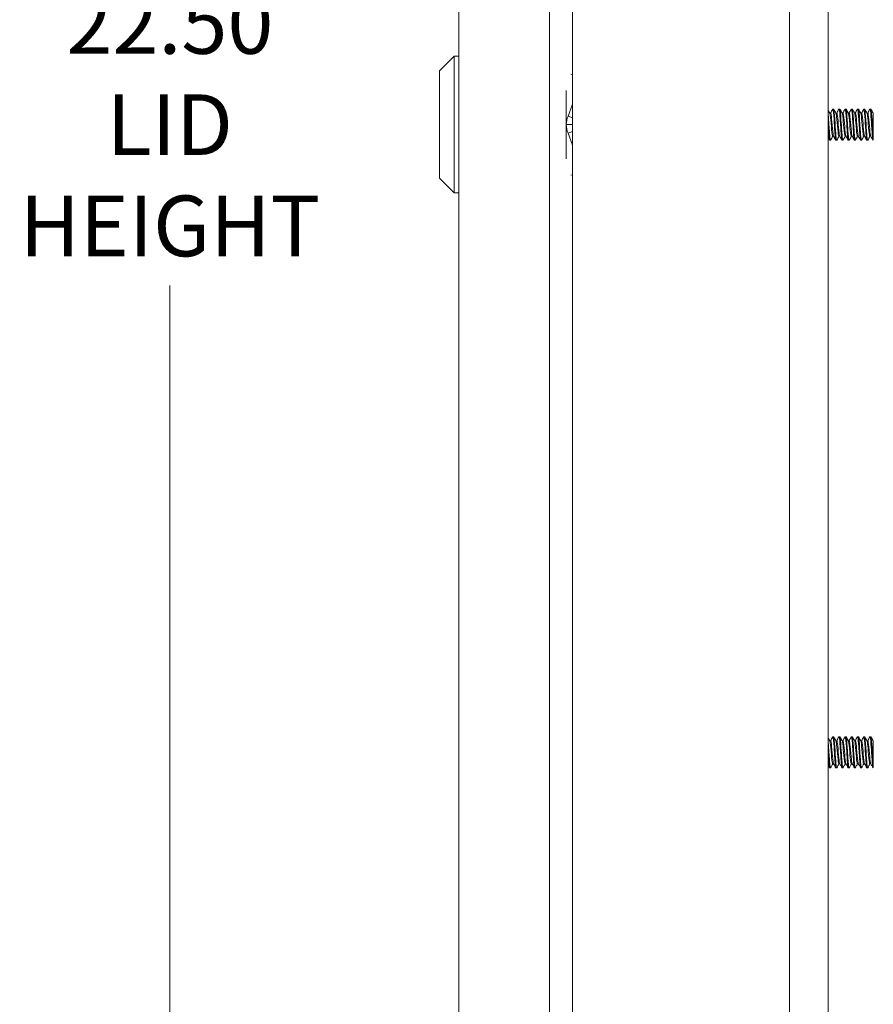
# Model space of a CAD drawing. Units: inches. Extents: x 5 to 115, y 4 to 71.
# Drawn here: x 47 to 54, y 31 to 39 of the extents above; entities that cross this region are included whole.
import ezdxf

# ---------------------------------------------------------------- set-up
doc = ezdxf.new("R2010")
doc.units = ezdxf.units.IN
doc.header["$LTSCALE"] = 7
doc.header["$MEASUREMENT"] = 0
doc.layers.add('Dimension (ANSI)', color=7, linetype='Continuous', lineweight=5)
doc.layers.add('Visible (ANSI)', color=7, linetype='Continuous', lineweight=5)
doc.styles.add('ROMANS', font='tahoma.ttf')
doc.dimstyles.new('Default (ANSI)', dxfattribs={"dimscale": 7, "dimtxt": 0.07, "dimasz": 0.098425, "dimexe": 0.125, "dimexo": 0.0625, "dimgap": 0.031496, "dimtad": 0, "dimtih": 1, "dimtoh": 1, "dimrnd": 1e-08, "dimzin": 0, "dimdsep": 46, "dimtxsty": 'ROMANS', "dimcen": 0.09, "dimdle": 0.393701, "dimclrd": 256, "dimclre": 256, "dimclrt": 256, "dimadec": 0, "dimazin": 0, "dimtfac": 1.428571, "dimtofl": 0, "dimtmove": 0, "dimatfit": 3, "dimfxl": 1, "dimtolj": 1, "dimtzin": 0, "dimlwd": -1, "dimlwe": -1, "dimarcsym": 0})

# ---------------------------------------------------------------- blocks, each defined once
blk = doc.blocks.new('*D9')
at = {"layer": 'Defpoints', "color": 0, "transparency": 16777216}
for p in [(50.4836, 49.2982), (48.0462, 26.7982), (50.4836, 26.7982)]:
    blk.add_point(p, dxfattribs=at)
at = {"layer": 'Dimension (ANSI)', "transparency": 16777216}
for p, q in [((50.0461, 49.2982), (47.1712, 49.2982)), ((48.0462, 48.6093), (48.0462, 39.3447)), ((48.0462, 27.4872), (48.0462, 36.7518)), ((50.0461, 26.7982), (47.1712, 26.7982))]:
    blk.add_line(p, q, dxfattribs=at)
for points in [[(47.9314, 48.6093), (48.161, 48.6093), (48.0462, 49.2982)], [(47.9314, 27.4872), (48.161, 27.4872), (48.0462, 26.7982)]]:
    blk.add_solid(points, dxfattribs=at)
at = {"layer": 'Dimension (ANSI)', "transparency": 16777216, "insert": (48.0462, 38.0482), "char_height": 0.49, "attachment_point": 5, "style": 'ROMANS'}
blk.add_mtext('\\A1;22.50\\PLID\\PHEIGHT', dxfattribs=at)

msp = doc.modelspace()

# ---------------------------------------------------------------- linework, layer by layer
at = {"layer": 'Visible (ANSI)'}
for p, q in [((51.2959, 26.7895), (51.2959, 49.3069)), ((53.0459, 49.2945), (53.0459, 26.802)), ((50.3784, 26.9035), (50.3784, 49.193)), ((51.1084, 49.2235), (51.1084, 26.873)), ((53.3569, 27.5714), (53.3569, 48.5714)), ((50.2209, 38.4815), (50.339, 38.5996)), ((50.339, 37.4973), (50.339, 38.5996)), ((50.339, 38.5996), (50.3784, 38.5996)), ((50.2209, 37.6154), (50.2209, 38.4815)), ((51.2811, 38.4562), (51.2959, 38.4535)), ((51.2445, 38.0484), (51.2445, 38.3245)), ((51.2959, 38.2129), (51.2592, 38.118)), ((53.3771, 38.142), (53.3699, 38.142)), ((53.3951, 38.1732), (53.4014, 38.1732)), ((53.4271, 38.142), (53.4199, 38.142)), ((53.4451, 38.1732), (53.4514, 38.1732)), ((53.4771, 38.142), (53.4699, 38.142)), ((53.4951, 38.1732), (53.5014, 38.1732)), ((53.5271, 38.142), (53.5199, 38.142)), ((53.5451, 38.1732), (53.5514, 38.1732)), ((53.5771, 38.142), (53.5699, 38.142)), ((53.5951, 38.1732), (53.6014, 38.1732)), ((53.6271, 38.142), (53.6199, 38.142)), ((53.6451, 38.1732), (53.6514, 38.1732)), ((53.6771, 38.142), (53.6699, 38.142)), ((53.6951, 38.1732), (53.7014, 38.1732)), ((53.7219, 38.142), (53.7199, 38.142)), ((53.7219, 38.142), (53.7219, 38.1374)), ((51.2445, 38.0484), (51.2445, 37.7723)), ((51.2445, 38.0484), (51.2959, 38.0484)), ((51.2592, 38.118), (51.2959, 38.1036)), ((51.2592, 37.9787), (51.2959, 37.9931)), ((51.2592, 37.9787), (51.2959, 37.8839)), ((53.3701, 37.9232), (53.3764, 37.9232)), ((53.4015, 37.9544), (53.3944, 37.9544)), ((53.4201, 37.9232), (53.4264, 37.9232)), ((53.4515, 37.9544), (53.4444, 37.9544)), ((53.4701, 37.9232), (53.4764, 37.9232)), ((53.5015, 37.9544), (53.4944, 37.9544)), ((53.5201, 37.9232), (53.5264, 37.9232)), ((53.5515, 37.9544), (53.5444, 37.9544)), ((53.5701, 37.9232), (53.5764, 37.9232)), ((53.6015, 37.9544), (53.5944, 37.9544)), ((53.6201, 37.9232), (53.6264, 37.9232)), ((53.6515, 37.9544), (53.6444, 37.9544)), ((53.6701, 37.9232), (53.6764, 37.9232)), ((53.7015, 37.9544), (53.6944, 37.9544)), ((53.7201, 37.9232), (53.7219, 37.9232)), ((53.7219, 37.9426), (53.7219, 37.9232)), ((50.2209, 37.6154), (50.339, 37.4973)), ((51.2811, 37.6406), (51.2959, 37.6433)), ((50.339, 37.4973), (50.3784, 37.4973)), ((53.3771, 33.0795), (53.3699, 33.0795)), ((53.3951, 33.1107), (53.4014, 33.1107)), ((53.4271, 33.0795), (53.4199, 33.0795)), ((53.4451, 33.1107), (53.4514, 33.1107)), ((53.4771, 33.0795), (53.4699, 33.0795)), ((53.4951, 33.1107), (53.5014, 33.1107)), ((53.5271, 33.0795), (53.5199, 33.0795)), ((53.5451, 33.1107), (53.5514, 33.1107)), ((53.5771, 33.0795), (53.5699, 33.0795)), ((53.5951, 33.1107), (53.6014, 33.1107)), ((53.6271, 33.0795), (53.6199, 33.0795)), ((53.6451, 33.1107), (53.6514, 33.1107)), ((53.6771, 33.0795), (53.6699, 33.0795)), ((53.6951, 33.1107), (53.7014, 33.1107)), ((53.7219, 33.0795), (53.7199, 33.0795)), ((53.7219, 33.0795), (53.7219, 33.0749)), ((53.4015, 32.8919), (53.3944, 32.8919)), ((53.4515, 32.8919), (53.4444, 32.8919)), ((53.5015, 32.8919), (53.4944, 32.8919)), ((53.5515, 32.8919), (53.5444, 32.8919)), ((53.6015, 32.8919), (53.5944, 32.8919)), ((53.6515, 32.8919), (53.6444, 32.8919)), ((53.7015, 32.8919), (53.6944, 32.8919)), ((53.7219, 32.8801), (53.7219, 32.8607)), ((53.3701, 32.8607), (53.3764, 32.8607)), ((53.4201, 32.8607), (53.4264, 32.8607)), ((53.4701, 32.8607), (53.4764, 32.8607)), ((53.5201, 32.8607), (53.5264, 32.8607)), ((53.5701, 32.8607), (53.5764, 32.8607)), ((53.6201, 32.8607), (53.6264, 32.8607)), ((53.6701, 32.8607), (53.6764, 32.8607)), ((53.7201, 32.8607), (53.7219, 32.8607))]:
    msp.add_line(p, q, dxfattribs=at)
for points in [[(53.3569, 38.1645), (53.3585, 38.1617), (53.3601, 38.1589), (53.3617, 38.1561)], [(53.3617, 38.1561), (53.3647, 38.1511), (53.3676, 38.1461), (53.3705, 38.1411)], [(53.3765, 38.142), (53.3793, 38.1467), (53.382, 38.1514), (53.3847, 38.1561)], [(53.3847, 38.1561), (53.3879, 38.1616), (53.3911, 38.167), (53.3942, 38.1725)], [(53.4022, 38.1725), (53.4054, 38.167), (53.4086, 38.1616), (53.4117, 38.1561)], [(53.4117, 38.1561), (53.4147, 38.1511), (53.4176, 38.1461), (53.4205, 38.1411)], [(53.4265, 38.142), (53.4293, 38.1467), (53.432, 38.1514), (53.4347, 38.1561)], [(53.4347, 38.1561), (53.4379, 38.1616), (53.4411, 38.167), (53.4442, 38.1725)], [(53.4522, 38.1725), (53.4554, 38.167), (53.4586, 38.1616), (53.4617, 38.1561)], [(53.4617, 38.1561), (53.4647, 38.1511), (53.4676, 38.1461), (53.4705, 38.1411)], [(53.4765, 38.142), (53.4793, 38.1467), (53.482, 38.1514), (53.4847, 38.1561)], [(53.4847, 38.1561), (53.4879, 38.1616), (53.4911, 38.167), (53.4942, 38.1725)], [(53.5022, 38.1725), (53.5054, 38.167), (53.5086, 38.1616), (53.5117, 38.1561)], [(53.5117, 38.1561), (53.5147, 38.1511), (53.5176, 38.1461), (53.5205, 38.1411)], [(53.5265, 38.142), (53.5293, 38.1467), (53.532, 38.1514), (53.5347, 38.1561)], [(53.5347, 38.1561), (53.5379, 38.1616), (53.5411, 38.167), (53.5442, 38.1725)], [(53.5522, 38.1725), (53.5554, 38.167), (53.5586, 38.1616), (53.5617, 38.1561)], [(53.5617, 38.1561), (53.5647, 38.1511), (53.5676, 38.1461), (53.5705, 38.1411)], [(53.5765, 38.142), (53.5793, 38.1467), (53.582, 38.1514), (53.5847, 38.1561)], [(53.5847, 38.1561), (53.5879, 38.1616), (53.5911, 38.167), (53.5942, 38.1725)], [(53.6022, 38.1725), (53.6054, 38.167), (53.6086, 38.1616), (53.6117, 38.1561)], [(53.6117, 38.1561), (53.6147, 38.1511), (53.6176, 38.1461), (53.6205, 38.1411)], [(53.6265, 38.142), (53.6293, 38.1467), (53.632, 38.1514), (53.6347, 38.1561)], [(53.6347, 38.1561), (53.6379, 38.1616), (53.6411, 38.167), (53.6442, 38.1725)], [(53.6522, 38.1725), (53.6554, 38.167), (53.6586, 38.1616), (53.6617, 38.1561)], [(53.6617, 38.1561), (53.6647, 38.1511), (53.6676, 38.1461), (53.6705, 38.1411)], [(53.6765, 38.142), (53.6793, 38.1467), (53.682, 38.1514), (53.6847, 38.1561)], [(53.6847, 38.1561), (53.6879, 38.1616), (53.6911, 38.167), (53.6942, 38.1725)], [(53.7022, 38.1725), (53.7054, 38.167), (53.7086, 38.1616), (53.7117, 38.1561)], [(53.7117, 38.1561), (53.7147, 38.1511), (53.7176, 38.1461), (53.7205, 38.1411)], [(53.7219, 38.1374), (53.7214, 38.1391), (53.721, 38.1402), (53.7205, 38.141)], [(51.2592, 38.118), (51.2495, 38.096), (51.2445, 38.0722), (51.2445, 38.0484)], [(51.2445, 38.0484), (51.2445, 38.0246), (51.2495, 38.0008), (51.2592, 37.9787)], [(53.3597, 37.9404), (53.3588, 37.942), (53.3578, 37.9436), (53.3569, 37.9453)], [(53.3692, 37.924), (53.3661, 37.9295), (53.3629, 37.9349), (53.3597, 37.9404)], [(53.3867, 37.9404), (53.3836, 37.9349), (53.3804, 37.9295), (53.3772, 37.924)], [(53.3949, 37.9544), (53.3922, 37.9498), (53.3895, 37.9451), (53.3867, 37.9404)], [(53.4097, 37.9404), (53.4068, 37.9454), (53.4039, 37.9504), (53.4009, 37.9554)], [(53.4192, 37.924), (53.4161, 37.9295), (53.4129, 37.9349), (53.4097, 37.9404)], [(53.4367, 37.9404), (53.4336, 37.9349), (53.4304, 37.9295), (53.4272, 37.924)], [(53.4449, 37.9544), (53.4422, 37.9498), (53.4395, 37.9451), (53.4367, 37.9404)], [(53.4597, 37.9404), (53.4568, 37.9454), (53.4539, 37.9504), (53.4509, 37.9554)], [(53.4692, 37.924), (53.4661, 37.9295), (53.4629, 37.9349), (53.4597, 37.9404)], [(53.4867, 37.9404), (53.4836, 37.9349), (53.4804, 37.9295), (53.4772, 37.924)], [(53.4949, 37.9544), (53.4922, 37.9498), (53.4895, 37.9451), (53.4867, 37.9404)], [(53.5097, 37.9404), (53.5068, 37.9454), (53.5039, 37.9504), (53.5009, 37.9554)], [(53.5192, 37.924), (53.5161, 37.9295), (53.5129, 37.9349), (53.5097, 37.9404)], [(53.5367, 37.9404), (53.5336, 37.9349), (53.5304, 37.9295), (53.5272, 37.924)], [(53.5449, 37.9544), (53.5422, 37.9498), (53.5395, 37.9451), (53.5367, 37.9404)], [(53.5597, 37.9404), (53.5568, 37.9454), (53.5539, 37.9504), (53.5509, 37.9554)], [(53.5692, 37.924), (53.5661, 37.9295), (53.5629, 37.9349), (53.5597, 37.9404)], [(53.5867, 37.9404), (53.5836, 37.9349), (53.5804, 37.9295), (53.5772, 37.924)], [(53.5949, 37.9544), (53.5922, 37.9498), (53.5895, 37.9451), (53.5867, 37.9404)], [(53.6097, 37.9404), (53.6068, 37.9454), (53.6039, 37.9504), (53.6009, 37.9554)], [(53.6192, 37.924), (53.6161, 37.9295), (53.6129, 37.9349), (53.6097, 37.9404)], [(53.6367, 37.9404), (53.6336, 37.9349), (53.6304, 37.9295), (53.6272, 37.924)], [(53.6449, 37.9544), (53.6422, 37.9498), (53.6395, 37.9451), (53.6367, 37.9404)], [(53.6597, 37.9404), (53.6568, 37.9454), (53.6539, 37.9504), (53.6509, 37.9554)], [(53.6692, 37.924), (53.6661, 37.9295), (53.6629, 37.9349), (53.6597, 37.9404)], [(53.6867, 37.9404), (53.6836, 37.9349), (53.6804, 37.9295), (53.6772, 37.924)], [(53.6949, 37.9544), (53.6922, 37.9498), (53.6895, 37.9451), (53.6867, 37.9404)], [(53.7097, 37.9404), (53.7068, 37.9454), (53.7039, 37.9504), (53.7009, 37.9554)], [(53.7192, 37.924), (53.7161, 37.9295), (53.7129, 37.9349), (53.7097, 37.9404)], [(53.3569, 33.102), (53.3585, 33.0992), (53.3601, 33.0964), (53.3617, 33.0936)], [(53.3617, 33.0936), (53.3647, 33.0886), (53.3676, 33.0836), (53.3705, 33.0786)], [(53.3765, 33.0795), (53.3793, 33.0842), (53.382, 33.0889), (53.3847, 33.0936)], [(53.3847, 33.0936), (53.3879, 33.0991), (53.3911, 33.1045), (53.3942, 33.11)], [(53.4022, 33.11), (53.4054, 33.1045), (53.4086, 33.0991), (53.4117, 33.0936)], [(53.4117, 33.0936), (53.4147, 33.0886), (53.4176, 33.0836), (53.4205, 33.0786)], [(53.4265, 33.0795), (53.4293, 33.0842), (53.432, 33.0889), (53.4347, 33.0936)], [(53.4347, 33.0936), (53.4379, 33.0991), (53.4411, 33.1045), (53.4442, 33.11)], [(53.4522, 33.11), (53.4554, 33.1045), (53.4586, 33.0991), (53.4617, 33.0936)], [(53.4617, 33.0936), (53.4647, 33.0886), (53.4676, 33.0836), (53.4705, 33.0786)], [(53.4765, 33.0795), (53.4793, 33.0842), (53.482, 33.0889), (53.4847, 33.0936)], [(53.4847, 33.0936), (53.4879, 33.0991), (53.4911, 33.1045), (53.4942, 33.11)], [(53.5022, 33.11), (53.5054, 33.1045), (53.5086, 33.0991), (53.5117, 33.0936)], [(53.5117, 33.0936), (53.5147, 33.0886), (53.5176, 33.0836), (53.5205, 33.0786)], [(53.5265, 33.0795), (53.5293, 33.0842), (53.532, 33.0889), (53.5347, 33.0936)], [(53.5347, 33.0936), (53.5379, 33.0991), (53.5411, 33.1045), (53.5442, 33.11)], [(53.5522, 33.11), (53.5554, 33.1045), (53.5586, 33.0991), (53.5617, 33.0936)], [(53.5617, 33.0936), (53.5647, 33.0886), (53.5676, 33.0836), (53.5705, 33.0786)], [(53.5765, 33.0795), (53.5793, 33.0842), (53.582, 33.0889), (53.5847, 33.0936)], [(53.5847, 33.0936), (53.5879, 33.0991), (53.5911, 33.1045), (53.5942, 33.11)], [(53.6022, 33.11), (53.6054, 33.1045), (53.6086, 33.0991), (53.6117, 33.0936)], [(53.6117, 33.0936), (53.6147, 33.0886), (53.6176, 33.0836), (53.6205, 33.0786)], [(53.6265, 33.0795), (53.6293, 33.0842), (53.632, 33.0889), (53.6347, 33.0936)], [(53.6347, 33.0936), (53.6379, 33.0991), (53.6411, 33.1045), (53.6442, 33.11)], [(53.6522, 33.11), (53.6554, 33.1045), (53.6586, 33.0991), (53.6617, 33.0936)], [(53.6617, 33.0936), (53.6647, 33.0886), (53.6676, 33.0836), (53.6705, 33.0786)], [(53.6765, 33.0795), (53.6793, 33.0842), (53.682, 33.0889), (53.6847, 33.0936)], [(53.6847, 33.0936), (53.6879, 33.0991), (53.6911, 33.1045), (53.6942, 33.11)], [(53.7022, 33.11), (53.7054, 33.1045), (53.7086, 33.0991), (53.7117, 33.0936)], [(53.7117, 33.0936), (53.7147, 33.0886), (53.7176, 33.0836), (53.7205, 33.0786)], [(53.7219, 33.0749), (53.7214, 33.0766), (53.721, 33.0777), (53.7205, 33.0785)], [(53.3597, 32.8779), (53.3588, 32.8795), (53.3578, 32.8811), (53.3569, 32.8828)], [(53.3949, 32.8919), (53.3922, 32.8873), (53.3895, 32.8826), (53.3867, 32.8779)], [(53.4097, 32.8779), (53.4068, 32.8829), (53.4039, 32.8879), (53.4009, 32.8929)], [(53.4449, 32.8919), (53.4422, 32.8873), (53.4395, 32.8826), (53.4367, 32.8779)], [(53.4597, 32.8779), (53.4568, 32.8829), (53.4539, 32.8879), (53.4509, 32.8929)], [(53.4949, 32.8919), (53.4922, 32.8873), (53.4895, 32.8826), (53.4867, 32.8779)], [(53.5097, 32.8779), (53.5068, 32.8829), (53.5039, 32.8879), (53.5009, 32.8929)], [(53.5449, 32.8919), (53.5422, 32.8873), (53.5395, 32.8826), (53.5367, 32.8779)], [(53.5597, 32.8779), (53.5568, 32.8829), (53.5539, 32.8879), (53.5509, 32.8929)], [(53.5949, 32.8919), (53.5922, 32.8873), (53.5895, 32.8826), (53.5867, 32.8779)], [(53.6097, 32.8779), (53.6068, 32.8829), (53.6039, 32.8879), (53.6009, 32.8929)], [(53.6449, 32.8919), (53.6422, 32.8873), (53.6395, 32.8826), (53.6367, 32.8779)], [(53.6597, 32.8779), (53.6568, 32.8829), (53.6539, 32.8879), (53.6509, 32.8929)], [(53.6949, 32.8919), (53.6922, 32.8873), (53.6895, 32.8826), (53.6867, 32.8779)], [(53.7097, 32.8779), (53.7068, 32.8829), (53.7039, 32.8879), (53.7009, 32.8929)], [(53.3692, 32.8615), (53.3661, 32.867), (53.3629, 32.8724), (53.3597, 32.8779)], [(53.3867, 32.8779), (53.3836, 32.8724), (53.3804, 32.867), (53.3772, 32.8615)], [(53.4192, 32.8615), (53.4161, 32.867), (53.4129, 32.8724), (53.4097, 32.8779)], [(53.4367, 32.8779), (53.4336, 32.8724), (53.4304, 32.867), (53.4272, 32.8615)], [(53.4692, 32.8615), (53.4661, 32.867), (53.4629, 32.8724), (53.4597, 32.8779)], [(53.4867, 32.8779), (53.4836, 32.8724), (53.4804, 32.867), (53.4772, 32.8615)], [(53.5192, 32.8615), (53.5161, 32.867), (53.5129, 32.8724), (53.5097, 32.8779)], [(53.5367, 32.8779), (53.5336, 32.8724), (53.5304, 32.867), (53.5272, 32.8615)], [(53.5692, 32.8615), (53.5661, 32.867), (53.5629, 32.8724), (53.5597, 32.8779)], [(53.5867, 32.8779), (53.5836, 32.8724), (53.5804, 32.867), (53.5772, 32.8615)], [(53.6192, 32.8615), (53.6161, 32.867), (53.6129, 32.8724), (53.6097, 32.8779)], [(53.6367, 32.8779), (53.6336, 32.8724), (53.6304, 32.867), (53.6272, 32.8615)], [(53.6692, 32.8615), (53.6661, 32.867), (53.6629, 32.8724), (53.6597, 32.8779)], [(53.6867, 32.8779), (53.6836, 32.8724), (53.6804, 32.867), (53.6772, 32.8615)], [(53.7192, 32.8615), (53.7161, 32.867), (53.7129, 32.8724), (53.7097, 32.8779)]]:
    msp.add_open_spline(points, degree=3, dxfattribs=at)
for points, knots in [([(53.3772, 37.9243), (53.3752, 37.9211), (53.3733, 37.9293), (53.3713, 37.9479), (53.3685, 37.9739), (53.3657, 38.0193), (53.3629, 38.0628), (53.3609, 38.0943), (53.3589, 38.1238), (53.3569, 38.1442)], [58.503864, 58.503864, 58.503864, 58.503864, 59.251885, 59.251885, 59.251885, 60.30086, 60.30086, 60.30086, 61.062165, 61.062165, 61.062165, 61.062165]), ([(53.3944, 37.9548), (53.3929, 37.9548), (53.3915, 37.9592), (53.39, 37.9681), (53.387, 37.9864), (53.384, 38.0227), (53.3811, 38.0578), (53.3781, 38.0928), (53.3751, 38.1248), (53.3721, 38.1366), (53.3716, 38.1387), (53.371, 38.1401), (53.3705, 38.1409)], [58.613686, 58.613686, 58.613686, 58.613686, 59.159286, 59.159286, 59.159286, 60.286333, 60.286333, 60.286333, 61.41338, 61.41338, 61.41338, 61.60938, 61.60938, 61.60938, 61.60938]), ([(53.4009, 37.9556), (53.4003, 37.9566), (53.3996, 37.9586), (53.399, 37.9615), (53.396, 37.9749), (53.393, 38.0081), (53.39, 38.0433), (53.387, 38.0785), (53.384, 38.1139), (53.3811, 38.1307), (53.3797, 38.1381), (53.3784, 38.1417), (53.3771, 38.1417)], [58.759585, 58.759585, 58.759585, 58.759585, 59.004528, 59.004528, 59.004528, 60.131575, 60.131575, 60.131575, 61.258622, 61.258622, 61.258622, 61.755279, 61.755279, 61.755279, 61.755279]), ([(53.4201, 37.9233), (53.4177, 37.9236), (53.4154, 37.9409), (53.413, 37.9698), (53.4102, 38.0039), (53.4074, 38.0528), (53.4047, 38.0936), (53.4019, 38.1343), (53.3991, 38.1653), (53.3963, 38.1718), (53.3956, 38.1735), (53.3949, 38.1736), (53.3942, 38.1723)], [58.613686, 58.613686, 58.613686, 58.613686, 59.506541, 59.506541, 59.506541, 60.555516, 60.555516, 60.555516, 61.604492, 61.604492, 61.604492, 61.865101, 61.865101, 61.865101, 61.865101]), ([(53.4272, 37.9243), (53.4253, 37.9211), (53.4233, 37.929), (53.4214, 37.9471), (53.4186, 37.9727), (53.4158, 38.018), (53.413, 38.0614), (53.4102, 38.1049), (53.4074, 38.1449), (53.4047, 38.1626), (53.4036, 38.1696), (53.4025, 38.173), (53.4014, 38.1729)], [52.220679, 52.220679, 52.220679, 52.220679, 52.958034, 52.958034, 52.958034, 54.00701, 54.00701, 54.00701, 55.055985, 55.055985, 55.055985, 55.472094, 55.472094, 55.472094, 55.472094]), ([(53.4444, 37.9545), (53.4442, 37.9545), (53.444, 37.9545), (53.4438, 37.9547), (53.4408, 37.957), (53.4379, 37.9809), (53.4349, 38.0137), (53.4319, 38.0465), (53.4289, 38.0864), (53.4259, 38.1122), (53.4241, 38.1276), (53.4223, 38.1375), (53.4205, 38.1407)], [52.330501, 52.330501, 52.330501, 52.330501, 52.397005, 52.397005, 52.397005, 53.524052, 53.524052, 53.524052, 54.651099, 54.651099, 54.651099, 55.326195, 55.326195, 55.326195, 55.326195]), ([(53.4509, 37.9556), (53.4486, 37.9599), (53.4462, 37.9766), (53.4438, 38.0007), (53.4408, 38.031), (53.4379, 38.0716), (53.4349, 38.1008), (53.4323, 38.1261), (53.4297, 38.1417), (53.4271, 38.142)], [52.476399, 52.476399, 52.476399, 52.476399, 53.369294, 53.369294, 53.369294, 54.496341, 54.496341, 54.496341, 55.472094, 55.472094, 55.472094, 55.472094]), ([(53.4701, 37.9234), (53.4678, 37.9237), (53.4654, 37.9404), (53.4631, 37.9688), (53.4603, 38.0026), (53.4575, 38.0514), (53.4547, 38.0923), (53.452, 38.1332), (53.4492, 38.1646), (53.4464, 38.1716), (53.4457, 38.1734), (53.445, 38.1736), (53.4442, 38.1723)], [52.330501, 52.330501, 52.330501, 52.330501, 53.212691, 53.212691, 53.212691, 54.261666, 54.261666, 54.261666, 55.310641, 55.310641, 55.310641, 55.581916, 55.581916, 55.581916, 55.581916]), ([(53.4772, 37.9243), (53.4753, 37.9212), (53.4734, 37.9288), (53.4714, 37.9463), (53.4687, 37.9716), (53.4659, 38.0166), (53.4631, 38.0601), (53.4603, 38.1036), (53.4575, 38.1439), (53.4547, 38.162), (53.4536, 38.1694), (53.4525, 38.173), (53.4514, 38.1729)], [45.937493, 45.937493, 45.937493, 45.937493, 46.664184, 46.664184, 46.664184, 47.713159, 47.713159, 47.713159, 48.762134, 48.762134, 48.762134, 49.188908, 49.188908, 49.188908, 49.188908]), ([(53.4944, 37.9548), (53.4925, 37.9549), (53.4906, 37.9627), (53.4887, 37.9774), (53.4857, 38.0005), (53.4827, 38.0394), (53.4797, 38.0733), (53.4767, 38.1073), (53.4737, 38.1346), (53.4707, 38.1406), (53.4707, 38.1408), (53.4706, 38.1409), (53.4705, 38.141)], [46.047316, 46.047316, 46.047316, 46.047316, 46.761771, 46.761771, 46.761771, 47.888818, 47.888818, 47.888818, 49.015865, 49.015865, 49.015865, 49.04301, 49.04301, 49.04301, 49.04301]), ([(53.5009, 37.9558), (53.4998, 37.9576), (53.4987, 37.9619), (53.4976, 37.9688), (53.4947, 37.9875), (53.4917, 38.0241), (53.4887, 38.0591), (53.4857, 38.0941), (53.4827, 38.1257), (53.4797, 38.1371), (53.4788, 38.1404), (53.478, 38.1419), (53.4771, 38.1418)], [46.193214, 46.193214, 46.193214, 46.193214, 46.607013, 46.607013, 46.607013, 47.73406, 47.73406, 47.73406, 48.861106, 48.861106, 48.861106, 49.188908, 49.188908, 49.188908, 49.188908]), ([(53.5201, 37.9234), (53.5178, 37.9237), (53.5155, 37.94), (53.5132, 37.9678), (53.5104, 38.0012), (53.5076, 38.05), (53.5048, 38.0911), (53.502, 38.1321), (53.4993, 38.1639), (53.4965, 38.1714), (53.4957, 38.1734), (53.495, 38.1736), (53.4942, 38.1723)], [46.047316, 46.047316, 46.047316, 46.047316, 46.91884, 46.91884, 46.91884, 47.967815, 47.967815, 47.967815, 49.016791, 49.016791, 49.016791, 49.29873, 49.29873, 49.29873, 49.29873]), ([(53.5272, 37.9243), (53.5253, 37.9212), (53.5234, 37.9285), (53.5215, 37.9455), (53.5187, 37.9704), (53.516, 38.0152), (53.5132, 38.0588), (53.5104, 38.1023), (53.5076, 38.143), (53.5048, 38.1615), (53.5037, 38.1692), (53.5025, 38.173), (53.5014, 38.1729)], [39.654308, 39.654308, 39.654308, 39.654308, 40.370333, 40.370333, 40.370333, 41.419309, 41.419309, 41.419309, 42.468284, 42.468284, 42.468284, 42.905723, 42.905723, 42.905723, 42.905723]), ([(53.5444, 37.9546), (53.5437, 37.9545), (53.5431, 37.9553), (53.5425, 37.957), (53.5395, 37.9653), (53.5365, 37.9944), (53.5335, 38.0288), (53.5305, 38.0633), (53.5275, 38.1014), (53.5246, 38.1228), (53.5232, 38.1324), (53.5219, 38.1384), (53.5205, 38.1407)], [39.76413, 39.76413, 39.76413, 39.76413, 39.99949, 39.99949, 39.99949, 41.126537, 41.126537, 41.126537, 42.253584, 42.253584, 42.253584, 42.759824, 42.759824, 42.759824, 42.759824]), ([(53.5509, 37.9555), (53.5481, 37.9604), (53.5453, 37.9839), (53.5425, 38.0149), (53.5395, 38.0479), (53.5365, 38.0877), (53.5335, 38.1131), (53.5314, 38.1314), (53.5292, 38.1415), (53.5271, 38.1418)], [39.910029, 39.910029, 39.910029, 39.910029, 40.971779, 40.971779, 40.971779, 42.098825, 42.098825, 42.098825, 42.905723, 42.905723, 42.905723, 42.905723]), ([(53.5701, 37.9234), (53.5678, 37.9237), (53.5655, 37.9396), (53.5633, 37.9668), (53.5605, 37.9999), (53.5577, 38.0486), (53.5549, 38.0898), (53.5521, 38.131), (53.5494, 38.1632), (53.5466, 38.1712), (53.5458, 38.1734), (53.545, 38.1737), (53.5442, 38.1723)], [39.76413, 39.76413, 39.76413, 39.76413, 40.62499, 40.62499, 40.62499, 41.673965, 41.673965, 41.673965, 42.72294, 42.72294, 42.72294, 43.015545, 43.015545, 43.015545, 43.015545]), ([(53.5772, 37.9243), (53.5754, 37.9213), (53.5735, 37.9283), (53.5716, 37.9448), (53.5688, 37.9693), (53.566, 38.0139), (53.5633, 38.0575), (53.5605, 38.101), (53.5577, 38.142), (53.5549, 38.1609), (53.5537, 38.169), (53.5525, 38.1729), (53.5514, 38.1729)], [33.371123, 33.371123, 33.371123, 33.371123, 34.076483, 34.076483, 34.076483, 35.125458, 35.125458, 35.125458, 36.174433, 36.174433, 36.174433, 36.622538, 36.622538, 36.622538, 36.622538]), ([(53.5944, 37.9546), (53.592, 37.9549), (53.5897, 37.9674), (53.5873, 37.9887), (53.5843, 38.016), (53.5814, 38.0563), (53.5784, 38.0882), (53.5758, 38.116), (53.5731, 38.1362), (53.5705, 38.141)], [33.480945, 33.480945, 33.480945, 33.480945, 34.364256, 34.364256, 34.364256, 35.491303, 35.491303, 35.491303, 36.476639, 36.476639, 36.476639, 36.476639]), ([(53.6009, 37.9558), (53.5994, 37.9585), (53.5978, 37.9661), (53.5963, 37.9783), (53.5933, 38.0017), (53.5903, 38.0408), (53.5873, 38.0746), (53.5843, 38.1084), (53.5814, 38.1353), (53.5784, 38.1409), (53.5779, 38.1417), (53.5775, 38.142), (53.5771, 38.142)], [33.626844, 33.626844, 33.626844, 33.626844, 34.209497, 34.209497, 34.209497, 35.336544, 35.336544, 35.336544, 36.463591, 36.463591, 36.463591, 36.622538, 36.622538, 36.622538, 36.622538]), ([(53.6201, 37.9234), (53.6179, 37.9237), (53.6156, 37.9391), (53.6133, 37.9658), (53.6106, 37.9986), (53.6078, 38.0472), (53.605, 38.0886), (53.6022, 38.1299), (53.5994, 38.1625), (53.5967, 38.1709), (53.5959, 38.1733), (53.595, 38.1737), (53.5942, 38.1722)], [33.480945, 33.480945, 33.480945, 33.480945, 34.331139, 34.331139, 34.331139, 35.380114, 35.380114, 35.380114, 36.42909, 36.42909, 36.42909, 36.73236, 36.73236, 36.73236, 36.73236]), ([(53.6272, 37.9243), (53.6254, 37.9213), (53.6235, 37.928), (53.6217, 37.944), (53.6189, 37.9682), (53.6161, 38.0125), (53.6133, 38.0561), (53.6106, 38.0997), (53.6078, 38.141), (53.605, 38.1603), (53.6038, 38.1688), (53.6026, 38.1729), (53.6014, 38.1729)], [27.087938, 27.087938, 27.087938, 27.087938, 27.782633, 27.782633, 27.782633, 28.831608, 28.831608, 28.831608, 29.880583, 29.880583, 29.880583, 30.339352, 30.339352, 30.339352, 30.339352]), ([(53.6444, 37.9548), (53.6433, 37.9547), (53.6422, 37.957), (53.6411, 37.962), (53.6382, 37.9759), (53.6352, 38.0093), (53.6322, 38.0445), (53.6292, 38.0798), (53.6262, 38.1149), (53.6232, 38.1313), (53.6223, 38.1362), (53.6214, 38.1393), (53.6205, 38.1408)], [27.19776, 27.19776, 27.19776, 27.19776, 27.601975, 27.601975, 27.601975, 28.729022, 28.729022, 28.729022, 29.856068, 29.856068, 29.856068, 30.193454, 30.193454, 30.193454, 30.193454]), ([(53.6509, 37.9555), (53.6507, 37.9559), (53.6504, 37.9566), (53.6501, 37.9574), (53.6471, 37.966), (53.6441, 37.9956), (53.6411, 38.0301), (53.6382, 38.0647), (53.6352, 38.1026), (53.6322, 38.1236), (53.6305, 38.1355), (53.6288, 38.1416), (53.6271, 38.1417)], [27.343658, 27.343658, 27.343658, 27.343658, 27.447216, 27.447216, 27.447216, 28.574263, 28.574263, 28.574263, 29.70131, 29.70131, 29.70131, 30.339352, 30.339352, 30.339352, 30.339352]), ([(53.6701, 37.9234), (53.6679, 37.9237), (53.6657, 37.9387), (53.6634, 37.9648), (53.6607, 37.9973), (53.6579, 38.0458), (53.6551, 38.0873), (53.6523, 38.1288), (53.6495, 38.1618), (53.6467, 38.1707), (53.6459, 38.1733), (53.6451, 38.1738), (53.6442, 38.1722)], [27.19776, 27.19776, 27.19776, 27.19776, 28.037289, 28.037289, 28.037289, 29.086264, 29.086264, 29.086264, 30.135239, 30.135239, 30.135239, 30.449174, 30.449174, 30.449174, 30.449174]), ([(53.6772, 37.9243), (53.6754, 37.9214), (53.6736, 37.9278), (53.6718, 37.9433), (53.669, 37.967), (53.6662, 38.0111), (53.6634, 38.0548), (53.6607, 38.0984), (53.6579, 38.14), (53.6551, 38.1597), (53.6538, 38.1686), (53.6526, 38.1729), (53.6514, 38.1729)], [20.804752, 20.804752, 20.804752, 20.804752, 21.488782, 21.488782, 21.488782, 22.537757, 22.537757, 22.537757, 23.586732, 23.586732, 23.586732, 24.056167, 24.056167, 24.056167, 24.056167]), ([(53.6944, 37.9545), (53.6916, 37.9547), (53.6888, 37.9732), (53.686, 38.0018), (53.683, 38.0324), (53.68, 38.0729), (53.677, 38.1019), (53.6749, 38.1228), (53.6727, 38.1369), (53.6705, 38.1408)], [20.914574, 20.914574, 20.914574, 20.914574, 21.96674, 21.96674, 21.96674, 23.093787, 23.093787, 23.093787, 23.910268, 23.910268, 23.910268, 23.910268]), ([(53.7009, 37.9557), (53.6989, 37.9593), (53.697, 37.9714), (53.695, 37.9897), (53.692, 38.0173), (53.689, 38.0577), (53.686, 38.0894), (53.683, 38.1208), (53.6801, 38.142), (53.6771, 38.142)], [21.060473, 21.060473, 21.060473, 21.060473, 21.811982, 21.811982, 21.811982, 22.939029, 22.939029, 22.939029, 24.056167, 24.056167, 24.056167, 24.056167]), ([(53.7201, 37.9234), (53.7179, 37.9237), (53.7157, 37.9383), (53.7135, 37.9638), (53.7107, 37.996), (53.708, 38.0444), (53.7052, 38.086), (53.7024, 38.1277), (53.6996, 38.1611), (53.6968, 38.1704), (53.696, 38.1733), (53.6951, 38.1738), (53.6942, 38.1722)], [20.914574, 20.914574, 20.914574, 20.914574, 21.743438, 21.743438, 21.743438, 22.792414, 22.792414, 22.792414, 23.841389, 23.841389, 23.841389, 24.165989, 24.165989, 24.165989, 24.165989]), ([(53.7219, 37.9426), (53.7191, 37.9659), (53.7163, 38.0098), (53.7135, 38.0535), (53.7107, 38.0971), (53.708, 38.1389), (53.7052, 38.1591), (53.7039, 38.1684), (53.7026, 38.1729), (53.7014, 38.1729)], [15.194932, 15.194932, 15.194932, 15.194932, 16.243907, 16.243907, 16.243907, 17.292882, 17.292882, 17.292882, 17.772982, 17.772982, 17.772982, 17.772982]), ([(53.7219, 38.0668), (53.7219, 38.0789), (53.7219, 38.0902), (53.7219, 38.1097), (53.7219, 38.1179), (53.7219, 38.1309), (53.7219, 38.1354), (53.7219, 38.1374)], [-0.2819438, -0.2819438, -0.2819438, -0.2819438, -0.1861634, -0.1861634, -0.0945962, -0.0945962, 0, 0, 0, 0]), ([(53.3701, 37.9233), (53.3677, 37.9236), (53.3653, 37.9413), (53.3629, 37.9709), (53.3609, 37.9958), (53.3589, 38.0285), (53.3569, 38.06)], [64.896872, 64.896872, 64.896872, 64.896872, 65.800392, 65.800392, 65.800392, 66.561697, 66.561697, 66.561697, 66.561697]), ([(53.7219, 37.9426), (53.7219, 37.9479), (53.7219, 37.9539), (53.7219, 37.9669), (53.7219, 37.9739), (53.7219, 37.9947), (53.7219, 38.0093), (53.7219, 38.0386), (53.7219, 38.0531), (53.7219, 38.0668)], [-0.3527398, -0.3527398, -0.3527398, -0.3527398, -0.2878069, -0.2878069, -0.224337, -0.224337, -0.1095836, -0.1095836, 0, 0, 0, 0]), ([(53.3772, 32.8618), (53.3752, 32.8586), (53.3733, 32.8668), (53.3713, 32.8854), (53.3685, 32.9114), (53.3657, 32.9568), (53.3629, 33.0003), (53.3609, 33.0318), (53.3589, 33.0613), (53.3569, 33.0817)], [58.503864, 58.503864, 58.503864, 58.503864, 59.251885, 59.251885, 59.251885, 60.30086, 60.30086, 60.30086, 61.062165, 61.062165, 61.062165, 61.062165]), ([(53.3944, 32.8923), (53.3929, 32.8923), (53.3915, 32.8967), (53.39, 32.9056), (53.387, 32.9239), (53.384, 32.9602), (53.3811, 32.9953), (53.3781, 33.0303), (53.3751, 33.0623), (53.3721, 33.0741), (53.3716, 33.0762), (53.371, 33.0776), (53.3705, 33.0784)], [58.613686, 58.613686, 58.613686, 58.613686, 59.159286, 59.159286, 59.159286, 60.286333, 60.286333, 60.286333, 61.41338, 61.41338, 61.41338, 61.60938, 61.60938, 61.60938, 61.60938]), ([(53.4009, 32.8931), (53.4003, 32.8941), (53.3996, 32.8961), (53.399, 32.899), (53.396, 32.9124), (53.393, 32.9456), (53.39, 32.9808), (53.387, 33.016), (53.384, 33.0514), (53.3811, 33.0682), (53.3797, 33.0756), (53.3784, 33.0792), (53.3771, 33.0792)], [58.759585, 58.759585, 58.759585, 58.759585, 59.004528, 59.004528, 59.004528, 60.131575, 60.131575, 60.131575, 61.258622, 61.258622, 61.258622, 61.755279, 61.755279, 61.755279, 61.755279]), ([(53.4201, 32.8608), (53.4177, 32.8611), (53.4154, 32.8784), (53.413, 32.9073), (53.4102, 32.9414), (53.4074, 32.9903), (53.4047, 33.0311), (53.4019, 33.0718), (53.3991, 33.1028), (53.3963, 33.1093), (53.3956, 33.111), (53.3949, 33.1111), (53.3942, 33.1098)], [58.613686, 58.613686, 58.613686, 58.613686, 59.506541, 59.506541, 59.506541, 60.555516, 60.555516, 60.555516, 61.604492, 61.604492, 61.604492, 61.865101, 61.865101, 61.865101, 61.865101]), ([(53.4272, 32.8618), (53.4253, 32.8586), (53.4233, 32.8665), (53.4214, 32.8846), (53.4186, 32.9102), (53.4158, 32.9555), (53.413, 32.9989), (53.4102, 33.0424), (53.4074, 33.0824), (53.4047, 33.1001), (53.4036, 33.1071), (53.4025, 33.1105), (53.4014, 33.1104)], [52.220679, 52.220679, 52.220679, 52.220679, 52.958034, 52.958034, 52.958034, 54.00701, 54.00701, 54.00701, 55.055985, 55.055985, 55.055985, 55.472094, 55.472094, 55.472094, 55.472094]), ([(53.4444, 32.892), (53.4442, 32.892), (53.444, 32.892), (53.4438, 32.8922), (53.4408, 32.8945), (53.4379, 32.9184), (53.4349, 32.9512), (53.4319, 32.984), (53.4289, 33.0239), (53.4259, 33.0497), (53.4241, 33.0651), (53.4223, 33.075), (53.4205, 33.0782)], [52.330501, 52.330501, 52.330501, 52.330501, 52.397005, 52.397005, 52.397005, 53.524052, 53.524052, 53.524052, 54.651099, 54.651099, 54.651099, 55.326195, 55.326195, 55.326195, 55.326195]), ([(53.4509, 32.8931), (53.4486, 32.8974), (53.4462, 32.9141), (53.4438, 32.9382), (53.4408, 32.9685), (53.4379, 33.0091), (53.4349, 33.0383), (53.4323, 33.0636), (53.4297, 33.0792), (53.4271, 33.0795)], [52.476399, 52.476399, 52.476399, 52.476399, 53.369294, 53.369294, 53.369294, 54.496341, 54.496341, 54.496341, 55.472094, 55.472094, 55.472094, 55.472094]), ([(53.4701, 32.8609), (53.4678, 32.8612), (53.4654, 32.8779), (53.4631, 32.9063), (53.4603, 32.9401), (53.4575, 32.9889), (53.4547, 33.0298), (53.452, 33.0707), (53.4492, 33.1021), (53.4464, 33.1091), (53.4457, 33.1109), (53.445, 33.1111), (53.4442, 33.1098)], [52.330501, 52.330501, 52.330501, 52.330501, 53.212691, 53.212691, 53.212691, 54.261666, 54.261666, 54.261666, 55.310641, 55.310641, 55.310641, 55.581916, 55.581916, 55.581916, 55.581916]), ([(53.4772, 32.8618), (53.4753, 32.8587), (53.4734, 32.8663), (53.4714, 32.8838), (53.4687, 32.9091), (53.4659, 32.9541), (53.4631, 32.9976), (53.4603, 33.0411), (53.4575, 33.0814), (53.4547, 33.0995), (53.4536, 33.1069), (53.4525, 33.1105), (53.4514, 33.1104)], [45.937493, 45.937493, 45.937493, 45.937493, 46.664184, 46.664184, 46.664184, 47.713159, 47.713159, 47.713159, 48.762134, 48.762134, 48.762134, 49.188908, 49.188908, 49.188908, 49.188908]), ([(53.4944, 32.8923), (53.4925, 32.8924), (53.4906, 32.9002), (53.4887, 32.9149), (53.4857, 32.938), (53.4827, 32.9769), (53.4797, 33.0108), (53.4767, 33.0448), (53.4737, 33.0721), (53.4707, 33.0781), (53.4707, 33.0783), (53.4706, 33.0784), (53.4705, 33.0785)], [46.047316, 46.047316, 46.047316, 46.047316, 46.761771, 46.761771, 46.761771, 47.888818, 47.888818, 47.888818, 49.015865, 49.015865, 49.015865, 49.04301, 49.04301, 49.04301, 49.04301]), ([(53.5009, 32.8933), (53.4998, 32.8951), (53.4987, 32.8994), (53.4976, 32.9063), (53.4947, 32.925), (53.4917, 32.9616), (53.4887, 32.9966), (53.4857, 33.0316), (53.4827, 33.0632), (53.4797, 33.0746), (53.4788, 33.0779), (53.478, 33.0794), (53.4771, 33.0793)], [46.193214, 46.193214, 46.193214, 46.193214, 46.607013, 46.607013, 46.607013, 47.73406, 47.73406, 47.73406, 48.861106, 48.861106, 48.861106, 49.188908, 49.188908, 49.188908, 49.188908]), ([(53.5201, 32.8609), (53.5178, 32.8612), (53.5155, 32.8775), (53.5132, 32.9053), (53.5104, 32.9387), (53.5076, 32.9875), (53.5048, 33.0286), (53.502, 33.0696), (53.4993, 33.1014), (53.4965, 33.1089), (53.4957, 33.1109), (53.495, 33.1111), (53.4942, 33.1098)], [46.047316, 46.047316, 46.047316, 46.047316, 46.91884, 46.91884, 46.91884, 47.967815, 47.967815, 47.967815, 49.016791, 49.016791, 49.016791, 49.29873, 49.29873, 49.29873, 49.29873]), ([(53.5272, 32.8618), (53.5253, 32.8587), (53.5234, 32.866), (53.5215, 32.883), (53.5187, 32.9079), (53.516, 32.9527), (53.5132, 32.9963), (53.5104, 33.0398), (53.5076, 33.0805), (53.5048, 33.099), (53.5037, 33.1067), (53.5025, 33.1105), (53.5014, 33.1104)], [39.654308, 39.654308, 39.654308, 39.654308, 40.370333, 40.370333, 40.370333, 41.419309, 41.419309, 41.419309, 42.468284, 42.468284, 42.468284, 42.905723, 42.905723, 42.905723, 42.905723]), ([(53.5444, 32.8921), (53.5437, 32.892), (53.5431, 32.8928), (53.5425, 32.8945), (53.5395, 32.9028), (53.5365, 32.9319), (53.5335, 32.9663), (53.5305, 33.0008), (53.5275, 33.0389), (53.5246, 33.0603), (53.5232, 33.0699), (53.5219, 33.0759), (53.5205, 33.0782)], [39.76413, 39.76413, 39.76413, 39.76413, 39.99949, 39.99949, 39.99949, 41.126537, 41.126537, 41.126537, 42.253584, 42.253584, 42.253584, 42.759824, 42.759824, 42.759824, 42.759824]), ([(53.5509, 32.893), (53.5481, 32.8979), (53.5453, 32.9214), (53.5425, 32.9524), (53.5395, 32.9854), (53.5365, 33.0252), (53.5335, 33.0506), (53.5314, 33.0689), (53.5292, 33.079), (53.5271, 33.0793)], [39.910029, 39.910029, 39.910029, 39.910029, 40.971779, 40.971779, 40.971779, 42.098825, 42.098825, 42.098825, 42.905723, 42.905723, 42.905723, 42.905723]), ([(53.5701, 32.8609), (53.5678, 32.8612), (53.5655, 32.8771), (53.5633, 32.9043), (53.5605, 32.9374), (53.5577, 32.9861), (53.5549, 33.0273), (53.5521, 33.0685), (53.5494, 33.1007), (53.5466, 33.1087), (53.5458, 33.1109), (53.545, 33.1112), (53.5442, 33.1098)], [39.76413, 39.76413, 39.76413, 39.76413, 40.62499, 40.62499, 40.62499, 41.673965, 41.673965, 41.673965, 42.72294, 42.72294, 42.72294, 43.015545, 43.015545, 43.015545, 43.015545]), ([(53.5772, 32.8618), (53.5754, 32.8588), (53.5735, 32.8658), (53.5716, 32.8823), (53.5688, 32.9068), (53.566, 32.9514), (53.5633, 32.995), (53.5605, 33.0385), (53.5577, 33.0795), (53.5549, 33.0984), (53.5537, 33.1065), (53.5525, 33.1104), (53.5514, 33.1104)], [33.371123, 33.371123, 33.371123, 33.371123, 34.076483, 34.076483, 34.076483, 35.125458, 35.125458, 35.125458, 36.174433, 36.174433, 36.174433, 36.622538, 36.622538, 36.622538, 36.622538]), ([(53.5944, 32.8921), (53.592, 32.8924), (53.5897, 32.9049), (53.5873, 32.9262), (53.5843, 32.9535), (53.5814, 32.9938), (53.5784, 33.0257), (53.5758, 33.0535), (53.5731, 33.0737), (53.5705, 33.0785)], [33.480945, 33.480945, 33.480945, 33.480945, 34.364256, 34.364256, 34.364256, 35.491303, 35.491303, 35.491303, 36.476639, 36.476639, 36.476639, 36.476639]), ([(53.6009, 32.8933), (53.5994, 32.896), (53.5978, 32.9036), (53.5963, 32.9158), (53.5933, 32.9392), (53.5903, 32.9783), (53.5873, 33.0121), (53.5843, 33.0459), (53.5814, 33.0728), (53.5784, 33.0784), (53.5779, 33.0792), (53.5775, 33.0795), (53.5771, 33.0795)], [33.626844, 33.626844, 33.626844, 33.626844, 34.209497, 34.209497, 34.209497, 35.336544, 35.336544, 35.336544, 36.463591, 36.463591, 36.463591, 36.622538, 36.622538, 36.622538, 36.622538]), ([(53.6201, 32.8609), (53.6179, 32.8612), (53.6156, 32.8766), (53.6133, 32.9033), (53.6106, 32.9361), (53.6078, 32.9847), (53.605, 33.0261), (53.6022, 33.0674), (53.5994, 33.1), (53.5967, 33.1084), (53.5959, 33.1108), (53.595, 33.1112), (53.5942, 33.1097)], [33.480945, 33.480945, 33.480945, 33.480945, 34.331139, 34.331139, 34.331139, 35.380114, 35.380114, 35.380114, 36.42909, 36.42909, 36.42909, 36.73236, 36.73236, 36.73236, 36.73236]), ([(53.6272, 32.8618), (53.6254, 32.8588), (53.6235, 32.8655), (53.6217, 32.8815), (53.6189, 32.9057), (53.6161, 32.95), (53.6133, 32.9936), (53.6106, 33.0372), (53.6078, 33.0785), (53.605, 33.0978), (53.6038, 33.1063), (53.6026, 33.1104), (53.6014, 33.1104)], [27.087938, 27.087938, 27.087938, 27.087938, 27.782633, 27.782633, 27.782633, 28.831608, 28.831608, 28.831608, 29.880583, 29.880583, 29.880583, 30.339352, 30.339352, 30.339352, 30.339352]), ([(53.6444, 32.8923), (53.6433, 32.8922), (53.6422, 32.8945), (53.6411, 32.8995), (53.6382, 32.9134), (53.6352, 32.9468), (53.6322, 32.982), (53.6292, 33.0173), (53.6262, 33.0524), (53.6232, 33.0688), (53.6223, 33.0737), (53.6214, 33.0768), (53.6205, 33.0783)], [27.19776, 27.19776, 27.19776, 27.19776, 27.601975, 27.601975, 27.601975, 28.729022, 28.729022, 28.729022, 29.856068, 29.856068, 29.856068, 30.193454, 30.193454, 30.193454, 30.193454]), ([(53.6509, 32.893), (53.6507, 32.8934), (53.6504, 32.8941), (53.6501, 32.8949), (53.6471, 32.9035), (53.6441, 32.9331), (53.6411, 32.9676), (53.6382, 33.0022), (53.6352, 33.0401), (53.6322, 33.0611), (53.6305, 33.073), (53.6288, 33.0791), (53.6271, 33.0792)], [27.343658, 27.343658, 27.343658, 27.343658, 27.447216, 27.447216, 27.447216, 28.574263, 28.574263, 28.574263, 29.70131, 29.70131, 29.70131, 30.339352, 30.339352, 30.339352, 30.339352]), ([(53.6701, 32.8609), (53.6679, 32.8612), (53.6657, 32.8762), (53.6634, 32.9023), (53.6607, 32.9348), (53.6579, 32.9833), (53.6551, 33.0248), (53.6523, 33.0663), (53.6495, 33.0993), (53.6467, 33.1082), (53.6459, 33.1108), (53.6451, 33.1113), (53.6442, 33.1097)], [27.19776, 27.19776, 27.19776, 27.19776, 28.037289, 28.037289, 28.037289, 29.086264, 29.086264, 29.086264, 30.135239, 30.135239, 30.135239, 30.449174, 30.449174, 30.449174, 30.449174]), ([(53.6772, 32.8618), (53.6754, 32.8589), (53.6736, 32.8653), (53.6718, 32.8808), (53.669, 32.9045), (53.6662, 32.9486), (53.6634, 32.9923), (53.6607, 33.0359), (53.6579, 33.0775), (53.6551, 33.0972), (53.6538, 33.1061), (53.6526, 33.1104), (53.6514, 33.1104)], [20.804752, 20.804752, 20.804752, 20.804752, 21.488782, 21.488782, 21.488782, 22.537757, 22.537757, 22.537757, 23.586732, 23.586732, 23.586732, 24.056167, 24.056167, 24.056167, 24.056167]), ([(53.6944, 32.892), (53.6916, 32.8922), (53.6888, 32.9107), (53.686, 32.9393), (53.683, 32.9699), (53.68, 33.0104), (53.677, 33.0394), (53.6749, 33.0603), (53.6727, 33.0744), (53.6705, 33.0783)], [20.914574, 20.914574, 20.914574, 20.914574, 21.96674, 21.96674, 21.96674, 23.093787, 23.093787, 23.093787, 23.910268, 23.910268, 23.910268, 23.910268]), ([(53.7009, 32.8932), (53.6989, 32.8968), (53.697, 32.9089), (53.695, 32.9272), (53.692, 32.9548), (53.689, 32.9952), (53.686, 33.0269), (53.683, 33.0583), (53.6801, 33.0795), (53.6771, 33.0795)], [21.060473, 21.060473, 21.060473, 21.060473, 21.811982, 21.811982, 21.811982, 22.939029, 22.939029, 22.939029, 24.056167, 24.056167, 24.056167, 24.056167]), ([(53.7201, 32.8609), (53.7179, 32.8612), (53.7157, 32.8758), (53.7135, 32.9013), (53.7107, 32.9335), (53.708, 32.9819), (53.7052, 33.0235), (53.7024, 33.0652), (53.6996, 33.0986), (53.6968, 33.1079), (53.696, 33.1108), (53.6951, 33.1113), (53.6942, 33.1097)], [20.914574, 20.914574, 20.914574, 20.914574, 21.743438, 21.743438, 21.743438, 22.792414, 22.792414, 22.792414, 23.841389, 23.841389, 23.841389, 24.165989, 24.165989, 24.165989, 24.165989]), ([(53.7219, 32.8801), (53.7191, 32.9034), (53.7163, 32.9473), (53.7135, 32.991), (53.7107, 33.0346), (53.708, 33.0764), (53.7052, 33.0966), (53.7039, 33.1059), (53.7026, 33.1104), (53.7014, 33.1104)], [15.194932, 15.194932, 15.194932, 15.194932, 16.243907, 16.243907, 16.243907, 17.292882, 17.292882, 17.292882, 17.772982, 17.772982, 17.772982, 17.772982]), ([(53.7219, 33.0043), (53.7219, 33.0164), (53.7219, 33.0277), (53.7219, 33.0472), (53.7219, 33.0554), (53.7219, 33.0684), (53.7219, 33.0729), (53.7219, 33.0749)], [-0.2819438, -0.2819438, -0.2819438, -0.2819438, -0.1861634, -0.1861634, -0.0945962, -0.0945962, 0, 0, 0, 0]), ([(53.3701, 32.8608), (53.3677, 32.8611), (53.3653, 32.8788), (53.3629, 32.9084), (53.3609, 32.9333), (53.3589, 32.966), (53.3569, 32.9975)], [64.896872, 64.896872, 64.896872, 64.896872, 65.800392, 65.800392, 65.800392, 66.561697, 66.561697, 66.561697, 66.561697]), ([(53.7219, 32.8801), (53.7219, 32.8854), (53.7219, 32.8914), (53.7219, 32.9044), (53.7219, 32.9114), (53.7219, 32.9322), (53.7219, 32.9468), (53.7219, 32.9761), (53.7219, 32.9906), (53.7219, 33.0043)], [-0.3527398, -0.3527398, -0.3527398, -0.3527398, -0.2878069, -0.2878069, -0.224337, -0.224337, -0.1095836, -0.1095836, 0, 0, 0, 0])]:
    msp.add_open_spline(points, degree=3, knots=knots, dxfattribs=at)

# ---------------------------------------------------------------- dimensions: what is measured, and where the dimension line sits
at = {"layer": 'Dimension (ANSI)'}
dim = msp.add_linear_dim(base=(48.0462, 26.7982), p1=(50.4836, 49.2982), p2=(50.4836, 26.7982), angle=90, text='<>\\PLID\\PHEIGHT', dimstyle='Default (ANSI)', override={"dimgap": 0.031496, "dimdec": 2, "dimtol": 0, "dimlim": 0, "dimtp": 0, "dimtm": 0, "dimtdec": 2, "dimatfit": 1}, dxfattribs=at)
dim.commit()
dim.dimension.update_dxf_attribs({"geometry": '*D9', "text_midpoint": (48.0462, 38.0482), "dimtype": 160})

doc.saveas('drawing.dxf')
